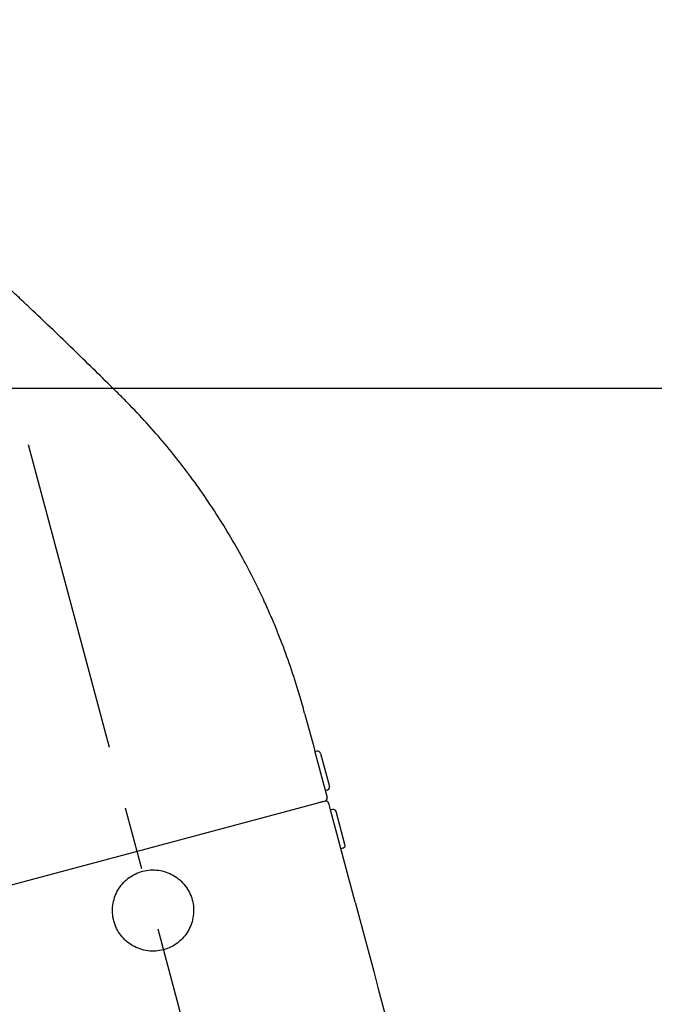
# Model space of a CAD drawing. Extents: x -1050 to 1050, y -742 to 742.
# Drawn here: x -59 to 4, y 187 to 285 of the extents above; entities that cross this region are included whole.
import ezdxf

# ---------------------------------------------------------------- set-up
doc = ezdxf.new("R2010")
doc.units = 0
doc.header["$LTSCALE"] = 25
doc.linetypes.add('CENTER', pattern=[2, 1.25, -0.25, 0.25, -0.25])
doc.layers.get('0').update_dxf_attribs({"linetype": 'CONTINUOUS'})
doc.layers.get('DEFPOINTS').update_dxf_attribs({"linetype": 'CONTINUOUS'})
for name, color, linetype in [('10', 7, 'CONTINUOUS'), ('202536', 7, 'CONTINUOUS'), ('351546', 7, 'CONTINUOUS'), ('421979', 7, 'CONTINUOUS'), ('421992', 7, 'CONTINUOUS'), ('BALN', 7, 'CONTINUOUS'), ('画層1', 7, 'CONTINUOUS')]:
    doc.layers.add(name, color=color, linetype=linetype)
doc.layers.add('351547', color=7, linetype='CONTINUOUS', true_color=0xffffff)
doc.styles.add('BIGFONT', font='ROMANS.shx', dxfattribs={"width": 0.833, "bigfont": 'bigfont.shx'})
doc.dimstyles.new('ITM', dxfattribs={"dimscale": 5, "dimtxt": 3, "dimasz": 1.5, "dimexe": 2, "dimexo": 0, "dimgap": 0.6, "dimtad": 3, "dimdec": 3, "dimdsep": 46, "dimtxsty": 'BIGFONT', "dimblk": 'OPEN', "dimblk1": 'OPEN', "dimblk2": 'OPEN', "dimcen": 0, "dimclrd": 4, "dimclre": 4, "dimclrt": 256, "dimadec": 3, "dimazin": 2, "dimtp": 495, "dimtfac": 1, "dimtdec": 3, "dimtmove": 0, "dimatfit": 3, "dimldrblk": 'OPEN', "dimfxl": 1, "dimarcsym": 0})

# ---------------------------------------------------------------- blocks, each defined once
blk = doc.blocks.new('_OPEN')
at = {"color": 0, "linetype": 'ByBlock'}
for p, q in [((-1, 0.167), (0, 0)), ((0, 0), (-1, -0.167)), ((0, 0), (-1, 0))]:
    blk.add_line(p, q, dxfattribs=at)
blk = doc.blocks.new('*D15')
at = {"layer": 'BALN', "color": 4, "lineweight": -2, "transparency": 16777216}
for p, q in [((-111.271, 248.099), (-111.271, 323.367)), ((24.453, 70.238), (24.453, 323.367)), ((16.953, 313.367), (-103.771, 313.367))]:
    blk.add_line(p, q, dxfattribs=at)
at = {"layer": 'DEFPOINTS', "color": 0}
for p in [(-111.271, 313.367), (-111.271, 248.099), (24.453, 70.238)]:
    blk.add_point(p, dxfattribs=at)
at = {"layer": 'BALN', "color": 4, "lineweight": -2, "transparency": 16777216, "xscale": 7.5, "yscale": 7.5, "zscale": 7.5, "rotation": 180}
blk.add_blockref('_OPEN', (-111.271, 313.367), dxfattribs=at)
at = {"layer": 'BALN', "color": 4, "lineweight": -2, "transparency": 16777216, "xscale": 7.5, "yscale": 7.5, "zscale": 7.5}
blk.add_blockref('_OPEN', (24.453, 313.367), dxfattribs=at)
at = {"layer": 'BALN', "transparency": 16777216, "insert": (-48.944, 323.867), "char_height": 15, "attachment_point": 5, "style": 'BIGFONT'}
blk.add_mtext('（136）', dxfattribs=at)
blk = doc.blocks.new('*D16')
at = {"layer": 'BALN', "color": 4, "lineweight": -2, "transparency": 16777216}
for p, q in [((-111.271, 248.099), (88.753, 248.099)), ((78.753, 240.599), (78.753, 56.164)), ((24.453, 48.664), (88.753, 48.664))]:
    blk.add_line(p, q, dxfattribs=at)
at = {"layer": 'DEFPOINTS', "color": 0}
for p in [(-111.271, 248.099), (24.453, 48.664), (78.753, 48.664)]:
    blk.add_point(p, dxfattribs=at)
at = {"layer": 'BALN', "color": 4, "lineweight": -2, "transparency": 16777216, "xscale": 7.5, "yscale": 7.5, "zscale": 7.5}
for p, rotation in [((78.753, 248.099), 90), ((78.753, 48.664), 270)]:
    blk.add_blockref('_OPEN', p, dxfattribs=dict(at, rotation=rotation))
at = {"layer": 'BALN', "transparency": 16777216, "insert": (68.253, 148.684), "char_height": 15, "attachment_point": 5, "rotation": 90, "style": 'BIGFONT'}
blk.add_mtext('（199）', dxfattribs=at)

msp = doc.modelspace()

# ---------------------------------------------------------------- linework, layer by layer
at = {"layer": '10', "color": 2, "linetype": 'Continuous'}
msp.add_open_spline([(-31.28771989, 217.53006695), (-31.37334431, 217.81856795), (-31.72928929, 218.99012077), (-32.40749412, 221.02855549), (-33.22248979, 223.18907017), (-33.92537136, 224.89712372), (-34.38572311, 225.95574851), (-35.33777578, 228.05899591), (-36.99412453, 231.36317517), (-39.72072087, 235.92443873), (-42.93392014, 240.4436417), (-45.90048803, 243.98662598), (-48.11940831, 246.33771056), (-49.42659111, 247.64246444), (-50.74346217, 248.93756265), (-52.39134963, 250.55444504), (-54.3802299, 252.48306371), (-56.37937004, 254.40101563), (-58.05353613, 255.99069936), (-59.39759825, 257.25744826), (-60.23956585, 258.04711872), (-60.91427215, 258.67764749), (-61.58972493, 259.30737816), (-63.39949582, 260.98870836), (-65.0486113, 262.50376285), (-66.3671515, 263.69601115)], degree=3, knots=[0.03074670059, 0.03074670059, 0.03074670059, 0.03074670059, 0.0456101172, 0.09122023439, 0.13683035159, 0.15963541019, 0.18244046878, 0.19384299808, 0.27366070317, 0.36488093757, 0.45610117196, 0.54732140635, 0.59293152355, 0.61573658214, 0.63854164074, 0.68415175794, 0.72976187513, 0.77537199233, 0.82098210952, 0.84378716812, 0.86659222672, 0.87799475602, 0.88939728532, 0.91220234392, 1, 1, 1, 1], dxfattribs=at)
at = {"layer": '202536', "color": 2, "linetype": 'Continuous'}
for p, q in [((-28.74072011, 206.96181461), (-29.17538673, 206.84534604)), ((-28.19212332, 206.0735345), (-28.37329665, 206.74968258)), ((-27.99893815, 206.12529831), (-28.19212332, 206.0735345)), ((-25.73334239, 196.89723915), (-28.19212332, 206.0735345)), ((-26.75152994, 202.62901846), (-27.63151469, 205.91316627)), ((-26.96366197, 202.261595), (-27.15684714, 202.20983119))]:
    msp.add_line(p, q, dxfattribs=at)
for centre, start, end in [((-28.6630744, 206.67203686), 15, 105), ((-27.92129244, 205.83552056), 15, 105), ((-27.04130769, 202.55137275), 285, 15)]:
    msp.add_arc(centre, 0.3, start, end, dxfattribs=at)
at = {"layer": '202536', "color": 2, "linetype": 'Continuous', "extrusion": (0, 0, -1)}
msp.add_arc((2972.30105191, -592.63319906), 3050.51136364, 165, 167.1510836013, dxfattribs=at)
at = {"layer": '351546', "color": 2, "linetype": 'Continuous'}
msp.add_line((-47.47968114, 201.94072514), (-66.21864217, 196.91963566), dxfattribs=at)
at = {"layer": '351547', "color": 2, "linetype": 'Continuous'}
for p, q in [((-30.78031377, 215.73279276), (-29.87444711, 212.35205237)), ((-29.87444711, 212.35205237), (-29.74503759, 211.86908946)), ((-29.55185242, 211.92085327), (-29.74503759, 211.86908946)), ((-29.74503759, 211.86908946), (-28.52858808, 207.32923807)), ((-29.18442896, 211.70872123), (-28.30444421, 208.42457342)), ((-28.51657624, 208.05714996), (-28.70976141, 208.00538615)), ((-28.74072011, 206.96181461), (-47.47968114, 201.94072514)), ((-28.74072011, 206.96181461), (-29.41686819, 206.78064128))]:
    msp.add_line(p, q, dxfattribs=at)
for centre, start, end in [((-29.47420671, 211.63107552), 15, 105), ((-28.59422196, 208.34692771), 285, 15), ((-28.81836582, 207.25159236), 285, 15)]:
    msp.add_arc(centre, 0.3, start, end, dxfattribs=at)
msp.add_open_spline([(-30.78031377, 215.73279276), (-30.94143574, 216.33410816), (-31.11059584, 216.93326917), (-31.28771989, 217.53006695)], degree=3, dxfattribs=at)
at = {"layer": '421979', "color": 3, "linetype": 'CENTER'}
msp.add_line((14.45262529, -29.1937891), (-58.67605507, 243.7261615), dxfattribs=at)
at = {"layer": '421992', "color": 2, "linetype": 'Continuous'}
msp.add_open_spline([(-44.85266783, 192.136578), (-44.59328088, 192.20608052), (-44.34530202, 192.29990101), (-43.87110277, 192.53397966), (-43.6425474, 192.67621103), (-43.22174056, 192.99978602), (-43.02971067, 193.18003211), (-42.68161858, 193.57703578), (-42.52512829, 193.7955425), (-42.26170375, 194.25184155), (-42.1527566, 194.49144941), (-41.98142981, 194.99454453), (-41.92078136, 195.25427532), (-41.85136062, 195.77748089), (-41.84211084, 196.04527557), (-41.87674165, 196.57766068), (-41.91988489, 196.83881855), (-42.0569429, 197.3512486), (-42.15235846, 197.60461781), (-42.38705677, 198.07976531), (-42.52651242, 198.3039463), (-42.85004741, 198.72541683), (-43.03342434, 198.92075958), (-43.42924252, 199.26769912), (-43.64383778, 199.42188158), (-44.10505847, 199.68841948), (-44.34510584, 199.79710289), (-44.84378428, 199.96705035), (-45.1054574, 200.0285408), (-45.63118094, 200.09827782), (-45.89510094, 200.10727228), (-46.42518385, 200.07326972), (-46.69189965, 200.02949098), (-47.20620796, 199.89168929), (-47.45897641, 199.7963039), (-47.93526918, 199.56061152), (-48.15922133, 199.42089784), (-48.57912328, 199.09811304), (-48.77529767, 198.9138297), (-49.12229741, 198.51726548), (-49.27566094, 198.30334538), (-49.5413055, 197.84313296), (-49.65079983, 197.60098179), (-49.82022926, 197.10240899), (-49.88129072, 196.84206958), (-49.95088211, 196.31462765), (-49.95955449, 196.05050172), (-49.92516246, 195.52132748), (-49.88106493, 195.25424653), (-49.74353859, 194.74212914), (-49.65033298, 194.49446566), (-49.41416464, 194.01621683), (-49.27223039, 193.78892387), (-48.95083256, 193.37092478), (-48.76931796, 193.17708702), (-48.36877638, 192.82633025), (-48.15453107, 192.67324775), (-47.69871686, 192.40995521), (-47.45430254, 192.29900153), (-46.95354992, 192.12884249), (-46.69694255, 192.0687286), (-46.17087716, 191.99888502), (-45.90167503, 191.98994834), (-45.3737485, 192.02432621), (-45.11205478, 192.06707548), (-44.85266783, 192.136578)], degree=3, knots=[0, 0, 0, 0, 0.03125, 0.03125, 0.0625, 0.0625, 0.09375, 0.09375, 0.125, 0.125, 0.15625, 0.15625, 0.1875, 0.1875, 0.21875, 0.21875, 0.25, 0.25, 0.28125, 0.28125, 0.3125, 0.3125, 0.34375, 0.34375, 0.375, 0.375, 0.40625, 0.40625, 0.4375, 0.4375, 0.46875, 0.46875, 0.5, 0.5, 0.53125, 0.53125, 0.5625, 0.5625, 0.59375, 0.59375, 0.625, 0.625, 0.65625, 0.65625, 0.6875, 0.6875, 0.71875, 0.71875, 0.75, 0.75, 0.78125, 0.78125, 0.8125, 0.8125, 0.84375, 0.84375, 0.875, 0.875, 0.90625, 0.90625, 0.9375, 0.9375, 0.96875, 0.96875, 1, 1, 1, 1], dxfattribs=at)
at = {"layer": '画層1', "color": 2, "linetype": 'Continuous'}
msp.add_line((-28.74072011, 206.96181461), (-29.17538673, 206.84534604), dxfattribs=at)

# ---------------------------------------------------------------- dimensions: what is measured, and where the dimension line sits
at = {"layer": 'BALN', "color": 4}
dim = msp.add_linear_dim(base=(-111.27147398, 313.36697963), p1=(24.45262529, 70.23791068), p2=(-111.27147398, 248.09864659), text='（<>）', dimstyle='ITM', override={"dimdec": 0}, dxfattribs=at)
dim.commit()
dim.dimension.update_dxf_attribs({"geometry": '*D15', "text_midpoint": (-48.94429736, 313.36697963), "dimtype": 160})
dim = msp.add_linear_dim(base=(78.75262529, 48.66368207), p1=(-111.27147398, 248.09864659), p2=(24.45262529, 48.66368207), angle=90, text='（<>）', dimstyle='ITM', override={"dimdec": 0}, dxfattribs=at)
dim.commit()
dim.dimension.update_dxf_attribs({"geometry": '*D16', "text_midpoint": (78.75262529, 148.68414576), "dimtype": 160})

doc.saveas('drawing.dxf')
